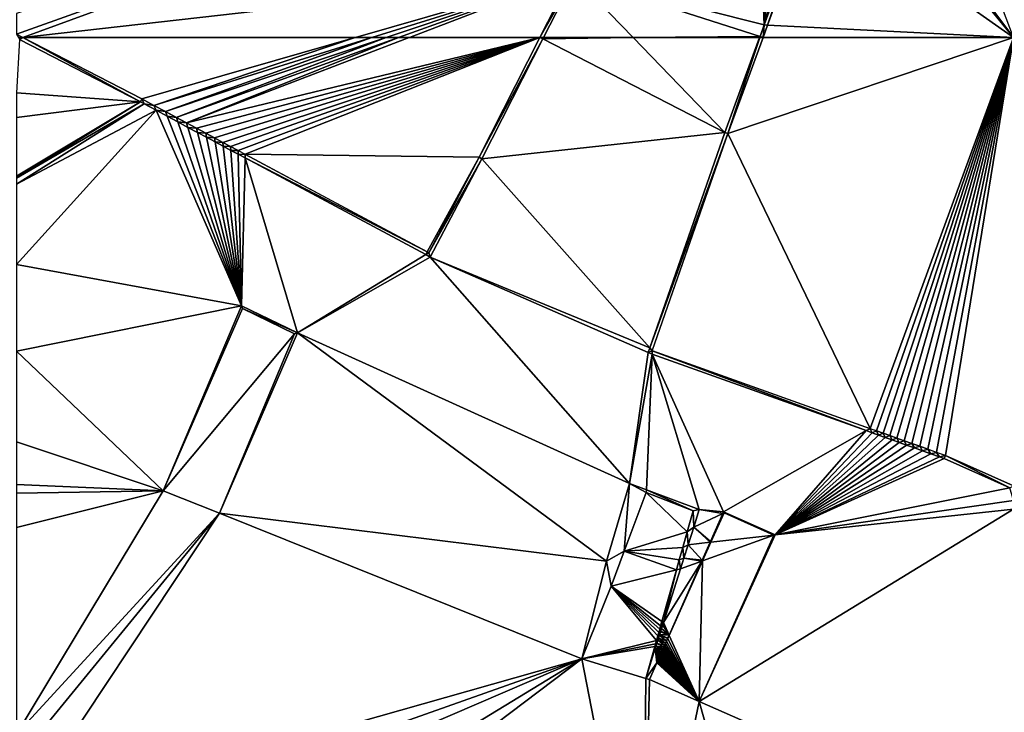
# Model space of a CAD drawing. Extents: x 576994 to 578000, y 6223000 to 6224000.
# Drawn here: x 577750 to 577874, y 6223665 to 6223752 of the extents above; entities that cross this region are included whole.
import ezdxf

# ---------------------------------------------------------------- set-up
doc = ezdxf.new("R2010")
doc.units = 0
doc.header["$MEASUREMENT"] = 0
doc.layers.add('Terraen', color=33, linetype='Continuous')
doc.layers.add('Terraen_vand', color=33, linetype='Continuous')

# ---------------------------------------------------------------- blocks, each defined once
blk = doc.blocks.new('1km_6223_577_UTM32_ACAD_1_FMEBLOCK17')
at = {"layer": 'Terraen_vand', "color": 132, "true_color": 0x00ced1}
for points in [[(-62.1, 28.11, 0), (-47.19, 20.4, 0), (-20.43, 28.11, 0)], [(-20.43, 28.11, 0), (-47.19, 20.4, 0), (-45.67, 19.59, 0)], [(-18.35, 28.11, 0), (-45.67, 19.59, 0), (-44.23, 18.81, 0)], [(-18.35, 28.11, 0), (-20.43, 28.11, 0), (-45.67, 19.59, 0)], [(-16.56, 28.11, 0), (-44.23, 18.81, 0), (-42.87, 18.08, 0)], [(-16.56, 28.11, 0), (-18.35, 28.11, 0), (-44.23, 18.81, 0)], [(-15.01, 28.11, 0), (-42.87, 18.08, 0), (-41.57, 17.39, 0)], [(-15.01, 28.11, 0), (-16.56, 28.11, 0), (-42.87, 18.08, 0)], [(-13.66, 28.11, 0), (-15.01, 28.11, 0), (-41.57, 17.39, 0)], [(2.72, 28.11, 0), (-13.66, 28.11, 0), (-41.57, 17.39, 0)], [(2.72, 28.11, 0), (-41.57, 17.39, 0), (-40.35, 16.73, 0)], [(2.72, 28.11, 0), (-40.35, 16.73, 0), (-39.18, 16.11, 0)], [(2.72, 28.11, 0), (-39.18, 16.11, 0), (-38.08, 15.52, 0)], [(2.72, 28.11, 0), (-38.08, 15.52, 0), (-37.04, 14.96, 0)], [(2.72, 28.11, 0), (-37.04, 14.96, 0), (-36.05, 14.43, 0)], [(2.72, 28.11, 0), (-36.05, 14.43, 0), (-35.11, 13.93, 0)], [(2.72, 28.11, 0), (-35.11, 13.93, 0), (-34.23, 13.46, 0)], [(2.72, 28.11, 0), (-34.23, 13.46, 0), (-4.91, 13.08, 0)], [(62.1, 28.11, 0), (26.28, 16.07, 0), (44.12, -20.95, 0)], [(62.1, 28.11, 0), (30.69, 28.11, 0), (26.28, 16.07, 0)], [(62.1, 28.11, 0), (44.12, -20.95, 0), (44.91, -21.23, 0)], [(62.1, 28.11, 0), (44.91, -21.23, 0), (45.73, -21.53, 0)], [(62.1, 28.11, 0), (45.73, -21.53, 0), (46.58, -21.83, 0)], [(62.1, 28.11, 0), (46.58, -21.83, 0), (47.46, -22.15, 0)], [(62.1, 28.11, 0), (47.46, -22.15, 0), (48.38, -22.48, 0)], [(62.1, 28.11, 0), (48.38, -22.48, 0), (49.33, -22.82, 0)], [(62.1, 28.11, 0), (49.33, -22.82, 0), (50.33, -23.17, 0)], [(62.1, 28.11, 0), (50.33, -23.17, 0), (51.36, -23.54, 0)], [(62.1, 28.11, 0), (51.36, -23.54, 0), (52.43, -23.92, 0)], [(62.1, 28.11, 0), (52.43, -23.92, 0), (53.54, -24.32, 0)], [(62.1, 28.11, 0), (53.54, -24.32, 0), (62.1, -28.11, 0)], [(16.79, -11.17, 0), (44.12, -20.95, 0), (26.28, 16.07, 0)], [(-4.91, 13.08, 0), (-34.23, 13.46, 0), (-11.4, 1.23, 0)], [(-4.91, 13.08, 0), (-11.4, 1.23, 0), (-11.2, 1.12, 0)]]:
    blk.add_polyline3d(points, close=True, dxfattribs=at)
blk = doc.blocks.new('1km_6223_577_UTM32_ACAD_1_FMEBLOCK21')
at = {"layer": 'Terraen', "color": 9, "true_color": 0xbbbbbb}
for points in [[(-62.5, 55.56, 3.21), (-46.97, 54.43, 3.22), (-62.12, 62.27, 3.18)], [(-61.69, 62.5, 0), (-62.26, 62.5, 2.04), (-62.12, 62.27, 3.18)], [(-61.69, 62.5, 0), (-62.12, 62.27, 3.18), (-46.97, 54.43, 3.22)], [(-61.69, 62.5, 0), (-46.97, 54.43, 3.22), (-46.79, 54.79, 0)], [(3.12, 62.5, 0), (-4.51, 47.47, 0), (3.48, 62.32, 3.25)], [(-4.51, 47.47, 0), (-4.15, 47.28, 3.25), (3.48, 62.32, 3.25)], [(-4.15, 47.28, 3.25), (26.31, 50.59, 3.33), (3.48, 62.32, 3.25)], [(3.12, 62.5, 0), (3.48, 62.32, 3.25), (3.58, 62.5, 3.25)], [(14.81, 62.5, 3.28), (3.58, 62.5, 3.25), (3.48, 62.32, 3.25)], [(14.81, 62.5, 3.28), (3.48, 62.32, 3.25), (26.31, 50.59, 3.33)], [(30.66, 62.5, 3.31), (14.81, 62.5, 3.28), (26.31, 50.59, 3.33)], [(30.66, 62.5, 3.31), (26.31, 50.59, 3.33), (26.69, 50.46, 0)], [(30.66, 62.5, 3.31), (26.69, 50.46, 0), (30.67, 62.5, 3.28)], [(31.09, 62.5, 0), (30.67, 62.5, 3.28), (26.69, 50.46, 0)], [(-62.5, 52.46, 3.21), (-46.97, 54.43, 3.22), (-62.5, 55.56, 3.21)], [(-62.5, 44.85, 3.2), (-46.49, 54.17, 3.22), (-46.97, 54.43, 3.22)], [(-62.5, 44.85, 3.2), (-46.97, 54.43, 3.22), (-62.5, 45.11, 3.2)], [(-62.5, 45.11, 3.2), (-46.97, 54.43, 3.22), (-62.5, 52.46, 3.21)], [(-46.79, 54.79, 0), (-46.97, 54.43, 3.22), (-46.49, 54.17, 3.22)], [(-46.79, 54.79, 0), (-46.49, 54.17, 3.22), (-45.27, 53.97, 0)], [(-62.5, 44.11, 3.2), (-45, 53.37, 3.22), (-46.49, 54.17, 3.22)], [(-62.5, 44.11, 3.2), (-46.49, 54.17, 3.22), (-62.5, 44.85, 3.2)], [(-62.5, 34.02, 3.24), (-34.3, 28.85, 3.37), (-45, 53.37, 3.22)], [(-62.5, 34.02, 3.24), (-45, 53.37, 3.22), (-62.5, 44.11, 3.2)], [(-46.49, 54.17, 3.22), (-45, 53.37, 3.22), (-45.27, 53.97, 0)], [(-45.27, 53.97, 0), (-45, 53.37, 3.22), (-43.83, 53.2, 0)], [(-45, 53.37, 3.22), (-43.6, 52.62, 3.23), (-43.83, 53.2, 0)], [(-34.3, 28.85, 3.37), (-43.6, 52.62, 3.23), (-45, 53.37, 3.22)], [(-43.83, 53.2, 0), (-43.6, 52.62, 3.23), (-42.46, 52.47, 0)], [(-43.6, 52.62, 3.23), (-42.27, 51.91, 3.23), (-42.46, 52.47, 0)], [(-34.3, 28.85, 3.37), (-42.27, 51.91, 3.23), (-43.6, 52.62, 3.23)], [(-42.46, 52.47, 0), (-42.27, 51.91, 3.23), (-41.17, 51.78, 0)], [(-42.27, 51.91, 3.23), (-41, 51.23, 3.23), (-41.17, 51.78, 0)], [(-34.3, 28.85, 3.37), (-41, 51.23, 3.23), (-42.27, 51.91, 3.23)], [(-41.17, 51.78, 0), (-41, 51.23, 3.23), (-39.94, 51.12, 0)], [(-41, 51.23, 3.23), (-39.81, 50.59, 3.24), (-39.94, 51.12, 0)], [(-34.3, 28.85, 3.37), (-39.81, 50.59, 3.24), (-41, 51.23, 3.23)], [(-39.94, 51.12, 0), (-39.81, 50.59, 3.24), (-38.78, 50.5, 0)], [(-39.81, 50.59, 3.24), (-38.67, 49.98, 3.24), (-38.78, 50.5, 0)], [(-34.3, 28.85, 3.37), (-38.67, 49.98, 3.24), (-39.81, 50.59, 3.24)], [(-38.78, 50.5, 0), (-38.67, 49.98, 3.24), (-37.68, 49.91, 0)], [(-38.67, 49.98, 3.24), (-37.6, 49.41, 3.24), (-37.68, 49.91, 0)], [(-34.3, 28.85, 3.37), (-37.6, 49.41, 3.24), (-38.67, 49.98, 3.24)], [(-37.68, 49.91, 0), (-37.6, 49.41, 3.24), (-36.64, 49.35, 0)], [(-37.6, 49.41, 3.24), (-36.58, 48.86, 3.25), (-36.64, 49.35, 0)], [(-34.3, 28.85, 3.37), (-36.58, 48.86, 3.25), (-37.6, 49.41, 3.24)], [(-4.15, 47.28, 3.25), (16.88, 23.56, 3.35), (26.31, 50.59, 3.33)], [(26.69, 50.46, 0), (26.31, 50.59, 3.33), (16.88, 23.56, 3.35)], [(17.19, 23.21, 0), (26.69, 50.46, 0), (16.88, 23.56, 3.35)], [(-36.64, 49.35, 0), (-36.58, 48.86, 3.25), (-35.65, 48.82, 0)], [(-36.58, 48.86, 3.25), (-35.62, 48.34, 3.25), (-35.65, 48.82, 0)], [(-34.3, 28.85, 3.37), (-35.62, 48.34, 3.25), (-36.58, 48.86, 3.25)], [(-35.65, 48.82, 0), (-35.62, 48.34, 3.25), (-34.71, 48.32, 0)], [(-35.62, 48.34, 3.25), (-34.7, 47.85, 3.25), (-34.71, 48.32, 0)], [(-34.3, 28.85, 3.37), (-34.7, 47.85, 3.25), (-35.62, 48.34, 3.25)], [(-34.71, 48.32, 0), (-34.7, 47.85, 3.25), (-33.82, 47.84, 0)], [(-34.7, 47.85, 3.25), (-33.83, 47.39, 3.25), (-33.82, 47.84, 0)], [(-34.3, 28.85, 3.37), (-33.83, 47.39, 3.25), (-34.7, 47.85, 3.25)], [(-34.3, 28.85, 3.37), (-27.28, 25.47, 3.37), (-33.83, 47.39, 3.25)], [(-33.82, 47.84, 0), (-33.83, 47.39, 3.25), (-11, 35.62, 0)], [(-33.83, 47.39, 3.25), (-11.2, 35.26, 3.31), (-11, 35.62, 0)], [(-27.28, 25.47, 3.37), (-11.2, 35.26, 3.31), (-33.83, 47.39, 3.25)], [(-4.51, 47.47, 0), (-10.79, 35.5, 0), (-4.15, 47.28, 3.25)], [(-10.79, 35.5, 0), (-10.63, 34.96, 3.32), (-4.15, 47.28, 3.25)], [(-10.63, 34.96, 3.32), (16.88, 23.56, 3.35), (-4.15, 47.28, 3.25)], [(-27.28, 25.47, 3.37), (-10.63, 34.96, 3.32), (-11.2, 35.26, 3.31)], [(-27.28, 25.47, 3.37), (14.33, 6.55, 3.15), (-10.63, 34.96, 3.32)], [(-10.79, 35.5, 0), (-11, 35.62, 0), (-11.2, 35.26, 3.31)], [(-10.79, 35.5, 0), (-11.2, 35.26, 3.31), (-10.63, 34.96, 3.32)], [(-10.63, 34.96, 3.32), (16.68, 22.97, 3.35), (16.88, 23.56, 3.35)], [(14.33, 6.55, 3.15), (16.68, 22.97, 3.35), (-10.63, 34.96, 3.32)], [(-62.5, 23.15, 3.25), (-34.3, 28.85, 3.37), (-62.5, 34.02, 3.24)], [(-62.5, 23.15, 3.25), (-44.11, 5.64, 3.34), (-34.3, 28.85, 3.37)], [(-44.11, 5.64, 3.34), (-34.16, 28.49, 4.47), (-34.3, 28.85, 3.37)], [(-44.11, 5.64, 3.34), (-27.63, 25.34, 4.47), (-34.16, 28.49, 4.47)], [(-34.3, 28.85, 3.37), (-34.16, 28.49, 4.47), (-27.28, 25.47, 3.37)], [(-27.28, 25.47, 3.37), (-34.16, 28.49, 4.47), (-27.63, 25.34, 4.47)], [(-44.11, 5.64, 3.34), (-37.05, 2.83, 3.37), (-27.63, 25.34, 4.47)], [(-27.28, 25.47, 3.37), (-37.05, 2.83, 3.37), (11.45, -3.2, 3.14)], [(-27.28, 25.47, 3.37), (-27.63, 25.34, 4.47), (-37.05, 2.83, 3.37)], [(-27.28, 25.47, 3.37), (11.45, -3.2, 3.14), (14.33, 6.55, 3.15)], [(17.19, 23.21, 0), (16.88, 23.56, 3.35), (16.68, 22.97, 3.35)], [(-62.5, 11.77, 3.28), (-44.11, 5.64, 3.34), (-62.5, 23.15, 3.25)], [(14.33, 6.55, 3.15), (17.18, 22.79, 3.35), (16.68, 22.97, 3.35)], [(16.46, 5.76, 3.15), (17.18, 22.79, 3.35), (14.33, 6.55, 3.15)], [(16.46, 5.76, 3.15), (23.1, 3.3, 3.15), (17.18, 22.79, 3.35)], [(17.19, 23.21, 0), (16.68, 22.97, 3.35), (17.18, 22.79, 3.35)], [(17.19, 23.21, 0), (17.18, 22.79, 3.35), (44.01, 13.19, 3.34)], [(17.18, 22.79, 3.35), (26.14, 3.02, 3.37), (44.01, 13.19, 3.34)], [(23.1, 3.3, 3.15), (26.14, 3.02, 3.37), (17.18, 22.79, 3.35)], [(17.19, 23.21, 0), (44.01, 13.19, 3.34), (44.53, 13.43, 0)], [(44.01, 13.19, 3.34), (26.14, 3.02, 3.37), (32.59, 0.13, 3.37)], [(44.78, 12.91, 3.34), (44.01, 13.19, 3.34), (32.59, 0.13, 3.37)], [(45.58, 12.63, 3.34), (44.78, 12.91, 3.34), (32.59, 0.13, 3.37)], [(46.41, 12.33, 3.34), (45.58, 12.63, 3.34), (32.59, 0.13, 3.37)], [(44.78, 12.91, 3.34), (44.53, 13.43, 0), (44.01, 13.19, 3.34)], [(45.31, 13.15, 0), (44.53, 13.43, 0), (44.78, 12.91, 3.34)], [(45.58, 12.63, 3.34), (45.31, 13.15, 0), (44.78, 12.91, 3.34)], [(46.13, 12.86, 0), (45.31, 13.15, 0), (45.58, 12.63, 3.34)], [(46.41, 12.33, 3.34), (46.13, 12.86, 0), (45.58, 12.63, 3.34)], [(46.98, 12.56, 0), (46.13, 12.86, 0), (46.41, 12.33, 3.34)], [(47.27, 12.02, 3.34), (46.98, 12.56, 0), (46.41, 12.33, 3.34)], [(47.87, 12.24, 0), (46.98, 12.56, 0), (47.27, 12.02, 3.34)], [(-62.5, 6.41, 3.26), (-44.11, 5.64, 3.34), (-62.5, 11.77, 3.28)], [(47.27, 12.02, 3.34), (46.41, 12.33, 3.34), (32.59, 0.13, 3.37)], [(48.16, 11.7, 3.34), (47.27, 12.02, 3.34), (32.59, 0.13, 3.37)], [(49.09, 11.37, 3.34), (48.16, 11.7, 3.34), (32.59, 0.13, 3.37)], [(50.06, 11.02, 3.34), (49.09, 11.37, 3.34), (32.59, 0.13, 3.37)], [(48.16, 11.7, 3.34), (47.87, 12.24, 0), (47.27, 12.02, 3.34)], [(48.78, 11.91, 0), (47.87, 12.24, 0), (48.16, 11.7, 3.34)], [(49.09, 11.37, 3.34), (48.78, 11.91, 0), (48.16, 11.7, 3.34)], [(49.74, 11.57, 0), (48.78, 11.91, 0), (49.09, 11.37, 3.34)], [(50.06, 11.02, 3.34), (49.74, 11.57, 0), (49.09, 11.37, 3.34)], [(50.73, 11.22, 0), (49.74, 11.57, 0), (50.06, 11.02, 3.34)], [(51.07, 10.66, 3.34), (50.73, 11.22, 0), (50.06, 11.02, 3.34)], [(51.76, 10.85, 0), (50.73, 11.22, 0), (51.07, 10.66, 3.34)], [(51.07, 10.66, 3.34), (50.06, 11.02, 3.34), (32.59, 0.13, 3.37)], [(52.11, 10.29, 3.34), (51.07, 10.66, 3.34), (32.59, 0.13, 3.37)], [(53.2, 9.9, 3.34), (52.11, 10.29, 3.34), (32.59, 0.13, 3.37)], [(53.79, 9.69, 3.34), (53.2, 9.9, 3.34), (32.59, 0.13, 3.37)], [(52.11, 10.29, 3.34), (51.76, 10.85, 0), (51.07, 10.66, 3.34)], [(52.83, 10.46, 0), (51.76, 10.85, 0), (52.11, 10.29, 3.34)], [(53.2, 9.9, 3.34), (52.83, 10.46, 0), (52.11, 10.29, 3.34)], [(53.94, 10.07, 0), (52.83, 10.46, 0), (53.2, 9.9, 3.34)], [(53.94, 10.07, 0), (53.2, 9.9, 3.34), (53.79, 9.69, 3.34)], [(53.94, 10.07, 0), (53.79, 9.69, 3.34), (62.04, 6.03, 3.33)], [(62.5, 6.27, 0), (53.94, 10.07, 0), (62.04, 6.03, 3.33)], [(53.79, 9.69, 3.34), (32.59, 0.13, 3.37), (62.04, 6.03, 3.33)], [(-62.5, 5.36, 3.26), (-44.11, 5.64, 3.34), (-62.5, 6.41, 3.26)], [(13.69, -1.95, 4.54), (14.33, 6.55, 3.15), (11.45, -3.2, 3.14)], [(16.45, 5.43, 5.04), (14.33, 6.55, 3.15), (13.69, -1.95, 4.54)], [(16.45, 5.43, 5.04), (16.46, 5.76, 3.15), (14.33, 6.55, 3.15)], [(-37.05, 2.83, 3.37), (-44.11, 5.64, 3.34), (-62.5, -24.9, 3.14)], [(-62.5, -24.9, 3.14), (-44.11, 5.64, 3.34), (-62.5, 1.05, 3.23)], [(-62.5, 1.05, 3.23), (-44.11, 5.64, 3.34), (-62.5, 5.36, 3.26)], [(16.45, 5.43, 5.04), (13.69, -1.95, 4.54), (21.58, 0.5, 4.82)], [(16.45, 5.43, 5.04), (22.33, 3.14, 5.01), (16.46, 5.76, 3.15)], [(16.45, 5.43, 5.04), (21.58, 0.5, 4.82), (22.33, 3.14, 5.01)], [(16.46, 5.76, 3.15), (22.33, 3.14, 5.01), (23.1, 3.3, 3.15)], [(62.04, 6.03, 3.33), (32.59, 0.13, 3.37), (62.5, 4.44, 3.33)], [(62.5, 3.33, 3.34), (62.5, 4.44, 3.33), (32.59, 0.13, 3.37)], [(-62.5, -35.55, 3.1), (8.36, -15.42, 3.49), (-37.05, 2.83, 3.37)], [(-62.5, -35.55, 3.1), (-37.05, 2.83, 3.37), (-62.5, -28.28, 3.13)], [(-62.5, -28.28, 3.13), (-37.05, 2.83, 3.37), (-62.5, -24.9, 3.14)], [(-37.05, 2.83, 3.37), (8.36, -15.42, 3.49), (11.45, -3.2, 3.14)], [(22.33, 3.14, 5.01), (21.58, 0.5, 4.82), (22.4, 1.08, 3.19)], [(22.33, 3.14, 5.01), (22.4, 1.08, 3.19), (23.1, 3.3, 3.15)], [(23.1, 3.3, 3.15), (22.4, 1.08, 3.19), (26.03, 2.78, 3.37)], [(22.4, 1.08, 3.19), (24.48, -0.72, 3.38), (26.03, 2.78, 3.37)], [(62.5, 3.33, 3.34), (32.59, 0.13, 3.37), (23.07, -20.81, 3.49)], [(62.5, -38.13, 3.38), (62.5, 3.33, 3.34), (23.07, -20.81, 3.49)], [(23.1, 3.3, 3.15), (26.03, 2.78, 3.37), (26.14, 3.02, 3.37)], [(26.03, 2.78, 3.37), (24.48, -0.72, 3.38), (24.56, -0.79, 4.27)], [(26.2, 2.86, 4.44), (26.03, 2.78, 3.37), (24.56, -0.79, 4.27)], [(32.42, 0.07, 4.43), (26.2, 2.86, 4.44), (24.56, -0.79, 4.27)], [(26.14, 3.02, 3.37), (26.03, 2.78, 3.37), (26.2, 2.86, 4.44)], [(32.59, 0.13, 3.37), (26.14, 3.02, 3.37), (26.2, 2.86, 4.44)], [(32.59, 0.13, 3.37), (26.2, 2.86, 4.44), (32.42, 0.07, 4.43)], [(13.69, -1.95, 4.54), (21.02, -1.48, 4.67), (21.58, 0.5, 4.82)], [(21.58, 0.5, 4.82), (21.02, -1.48, 4.67), (21.7, -1.12, 3.22)], [(22.4, 1.08, 3.19), (21.58, 0.5, 4.82), (21.7, -1.12, 3.22)], [(22.4, 1.08, 3.19), (21.7, -1.12, 3.22), (24.45, -0.8, 3.39)], [(22.4, 1.08, 3.19), (24.45, -0.8, 3.39), (24.48, -0.72, 3.38)], [(23.07, -20.81, 3.49), (32.59, 0.13, 3.37), (32.42, 0.07, 4.43)], [(23.07, -20.81, 3.49), (32.42, 0.07, 4.43), (23.51, -3.14, 4.16)], [(32.42, 0.07, 4.43), (24.56, -0.79, 4.27), (23.51, -3.14, 4.16)], [(21.7, -1.12, 3.22), (21.02, -1.48, 4.67), (21.16, -2.81, 3.25)], [(21.7, -1.12, 3.22), (21.16, -2.81, 3.25), (23.45, -3.07, 3.39)], [(21.7, -1.12, 3.22), (23.45, -3.07, 3.39), (24.45, -0.8, 3.39)], [(24.45, -0.8, 3.39), (23.45, -3.07, 3.39), (23.51, -3.14, 4.16)], [(24.45, -0.8, 3.39), (23.51, -3.14, 4.16), (24.56, -0.79, 4.27)], [(24.45, -0.8, 3.39), (24.56, -0.79, 4.27), (24.48, -0.72, 3.38)], [(12.05, -6.34, 4.23), (13.69, -1.95, 4.54), (11.45, -3.2, 3.14)], [(12.05, -6.34, 4.23), (20.24, -4.27, 4.47), (13.69, -1.95, 4.54)], [(13.69, -1.95, 4.54), (20.59, -3.03, 4.56), (21.02, -1.48, 4.67)], [(13.69, -1.95, 4.54), (20.24, -4.27, 4.47), (20.59, -3.03, 4.56)], [(21.02, -1.48, 4.67), (20.59, -3.03, 4.56), (21.16, -2.81, 3.25)], [(12.05, -6.34, 4.23), (11.45, -3.2, 3.14), (8.36, -15.42, 3.49)], [(18.6, -10.9, 3.38), (19.3, -12.46, 3.43), (23.4, -3.18, 3.39)], [(20.74, -4.14, 3.27), (18.6, -10.9, 3.38), (23.4, -3.18, 3.39)], [(23.4, -3.18, 3.39), (19.3, -12.46, 3.43), (19.32, -12.5, 3.71)], [(23.4, -3.18, 3.39), (19.32, -12.5, 3.71), (23.51, -3.14, 4.16)], [(23.07, -20.81, 3.49), (23.51, -3.14, 4.16), (19.32, -12.5, 3.71)], [(20.59, -3.03, 4.56), (20.24, -4.27, 4.47), (20.74, -4.14, 3.27)], [(21.16, -2.81, 3.25), (20.59, -3.03, 4.56), (20.74, -4.14, 3.27)], [(21.16, -2.81, 3.25), (20.74, -4.14, 3.27), (23.4, -3.18, 3.39)], [(21.16, -2.81, 3.25), (23.4, -3.18, 3.39), (23.45, -3.07, 3.39)], [(23.4, -3.18, 3.39), (23.51, -3.14, 4.16), (23.45, -3.07, 3.39)], [(12.05, -6.34, 4.23), (18.4, -10.76, 4), (20.24, -4.27, 4.47)], [(20.24, -4.27, 4.47), (18.4, -10.76, 4), (18.6, -10.9, 3.38)], [(20.74, -4.14, 3.27), (20.24, -4.27, 4.47), (18.6, -10.9, 3.38)], [(12.05, -6.34, 4.23), (8.36, -15.42, 3.49), (17.73, -13.15, 3.83)], [(12.05, -6.34, 4.23), (18.25, -11.31, 3.96), (18.4, -10.76, 4)], [(12.05, -6.34, 4.23), (18.13, -11.71, 3.93), (18.25, -11.31, 3.96)], [(12.05, -6.34, 4.23), (18.02, -12.13, 3.9), (18.13, -11.71, 3.93)], [(12.05, -6.34, 4.23), (17.89, -12.57, 3.87), (18.02, -12.13, 3.9)], [(12.05, -6.34, 4.23), (17.73, -13.15, 3.83), (17.89, -12.57, 3.87)], [(18.4, -10.76, 4), (18.25, -11.31, 3.96), (18.55, -11.05, 3.38)], [(18.55, -11.05, 3.38), (18.25, -11.31, 3.96), (18.51, -11.2, 3.38)], [(18.6, -10.9, 3.38), (18.4, -10.76, 4), (18.55, -11.05, 3.38)], [(19.3, -12.46, 3.43), (18.55, -11.05, 3.38), (18.51, -11.2, 3.38)], [(18.6, -10.9, 3.38), (18.55, -11.05, 3.38), (19.3, -12.46, 3.43)], [(18.02, -12.13, 3.9), (17.89, -12.57, 3.87), (18.13, -12.39, 3.4)], [(18.13, -11.71, 3.93), (18.02, -12.13, 3.9), (18.27, -11.95, 3.39)], [(18.27, -11.95, 3.39), (18.02, -12.13, 3.9), (18.24, -12.06, 3.4)], [(18.24, -12.06, 3.4), (18.02, -12.13, 3.9), (18.13, -12.39, 3.4)], [(18.25, -11.31, 3.96), (18.13, -11.71, 3.93), (18.37, -11.62, 3.39)], [(18.37, -11.62, 3.39), (18.13, -11.71, 3.93), (18.27, -11.95, 3.39)], [(19.3, -12.46, 3.43), (18.24, -12.06, 3.4), (18.13, -12.39, 3.4)], [(19.3, -12.46, 3.43), (18.27, -11.95, 3.39), (18.24, -12.06, 3.4)], [(18.51, -11.2, 3.38), (18.25, -11.31, 3.96), (18.37, -11.62, 3.39)], [(19.3, -12.46, 3.43), (18.37, -11.62, 3.39), (18.27, -11.95, 3.39)], [(19.3, -12.46, 3.43), (18.51, -11.2, 3.38), (18.37, -11.62, 3.39)], [(8.36, -15.42, 3.49), (17.61, -13.57, 3.8), (17.73, -13.15, 3.83)], [(8.36, -15.42, 3.49), (17.52, -13.89, 3.78), (17.61, -13.57, 3.8)], [(17.61, -13.57, 3.8), (17.52, -13.89, 3.78), (17.66, -13.86, 3.42)], [(17.73, -13.15, 3.83), (17.61, -13.57, 3.8), (17.77, -13.53, 3.42)], [(17.77, -13.53, 3.42), (17.61, -13.57, 3.8), (17.66, -13.86, 3.42)], [(18.63, -13.97, 3.44), (17.77, -13.53, 3.42), (17.66, -13.86, 3.42)], [(17.89, -12.57, 3.87), (17.73, -13.15, 3.83), (17.98, -12.86, 3.41)], [(17.98, -12.86, 3.41), (17.73, -13.15, 3.83), (17.9, -13.1, 3.41)], [(17.9, -13.1, 3.41), (17.73, -13.15, 3.83), (17.77, -13.53, 3.42)], [(18.74, -13.74, 3.44), (17.9, -13.1, 3.41), (17.77, -13.53, 3.42)], [(18.74, -13.74, 3.44), (17.77, -13.53, 3.42), (18.63, -13.97, 3.44)], [(18.13, -12.39, 3.4), (17.89, -12.57, 3.87), (18.09, -12.51, 3.4)], [(18.09, -12.51, 3.4), (17.89, -12.57, 3.87), (17.98, -12.86, 3.41)], [(18.85, -13.48, 3.44), (17.98, -12.86, 3.41), (17.9, -13.1, 3.41)], [(18.85, -13.48, 3.44), (17.9, -13.1, 3.41), (18.74, -13.74, 3.44)], [(18.98, -13.18, 3.43), (18.09, -12.51, 3.4), (17.98, -12.86, 3.41)], [(18.98, -13.18, 3.43), (17.98, -12.86, 3.41), (18.85, -13.48, 3.44)], [(19.13, -12.84, 3.43), (18.13, -12.39, 3.4), (18.09, -12.51, 3.4)], [(19.13, -12.84, 3.43), (18.09, -12.51, 3.4), (18.98, -13.18, 3.43)], [(19.3, -12.46, 3.43), (18.13, -12.39, 3.4), (19.13, -12.84, 3.43)], [(18.85, -13.48, 3.44), (18.74, -13.74, 3.44), (18.87, -13.5, 3.67)], [(18.87, -13.5, 3.67), (18.74, -13.74, 3.44), (18.75, -13.76, 3.65)], [(23.07, -20.81, 3.49), (18.87, -13.5, 3.67), (18.75, -13.76, 3.65)], [(18.98, -13.18, 3.43), (18.85, -13.48, 3.44), (19, -13.21, 3.68)], [(19, -13.21, 3.68), (18.85, -13.48, 3.44), (18.87, -13.5, 3.67)], [(23.07, -20.81, 3.49), (19, -13.21, 3.68), (18.87, -13.5, 3.67)], [(19.13, -12.84, 3.43), (18.98, -13.18, 3.43), (19.15, -12.88, 3.7)], [(19.15, -12.88, 3.7), (18.98, -13.18, 3.43), (19, -13.21, 3.68)], [(23.07, -20.81, 3.49), (19.15, -12.88, 3.7), (19, -13.21, 3.68)], [(19.3, -12.46, 3.43), (19.13, -12.84, 3.43), (19.32, -12.5, 3.71)], [(19.32, -12.5, 3.71), (19.13, -12.84, 3.43), (19.15, -12.88, 3.7)], [(23.07, -20.81, 3.49), (19.32, -12.5, 3.71), (19.15, -12.88, 3.7)], [(16.39, -17.89, 3.49), (17.52, -13.89, 3.78), (8.36, -15.42, 3.49)], [(16.39, -17.89, 3.49), (17.58, -14.12, 3.43), (17.52, -13.89, 3.78)], [(16.39, -17.89, 3.49), (17.77, -15.93, 3.45), (17.58, -14.12, 3.43)], [(17.66, -13.86, 3.42), (17.52, -13.89, 3.78), (17.58, -14.12, 3.43)], [(18.46, -14.37, 3.44), (17.66, -13.86, 3.42), (17.58, -14.12, 3.43)], [(17.58, -14.12, 3.43), (17.89, -15.66, 3.44), (17.92, -15.58, 3.44)], [(17.58, -14.12, 3.43), (17.86, -15.73, 3.44), (17.89, -15.66, 3.44)], [(17.58, -14.12, 3.43), (17.83, -15.8, 3.45), (17.86, -15.73, 3.44)], [(17.58, -14.12, 3.43), (17.8, -15.86, 3.45), (17.83, -15.8, 3.45)], [(17.58, -14.12, 3.43), (17.77, -15.93, 3.45), (17.8, -15.86, 3.45)], [(17.96, -15.49, 3.44), (17.58, -14.12, 3.43), (17.92, -15.58, 3.44)], [(18, -15.4, 3.44), (17.58, -14.12, 3.43), (17.96, -15.49, 3.44)], [(18.04, -15.31, 3.44), (17.58, -14.12, 3.43), (18, -15.4, 3.44)], [(18.09, -15.2, 3.44), (17.58, -14.12, 3.43), (18.04, -15.31, 3.44)], [(18.14, -15.09, 3.44), (17.58, -14.12, 3.43), (18.09, -15.2, 3.44)], [(18.19, -14.97, 3.44), (17.58, -14.12, 3.43), (18.14, -15.09, 3.44)], [(18.25, -14.84, 3.44), (17.58, -14.12, 3.43), (18.19, -14.97, 3.44)], [(18.31, -14.7, 3.44), (17.58, -14.12, 3.43), (18.25, -14.84, 3.44)], [(18.38, -14.54, 3.44), (17.58, -14.12, 3.43), (18.31, -14.7, 3.44)], [(18.46, -14.37, 3.44), (17.58, -14.12, 3.43), (18.38, -14.54, 3.44)], [(18.54, -14.18, 3.44), (17.66, -13.86, 3.42), (18.46, -14.37, 3.44)], [(18.63, -13.97, 3.44), (17.66, -13.86, 3.42), (18.54, -14.18, 3.44)], [(18.31, -14.7, 3.44), (18.25, -14.84, 3.44), (18.33, -14.71, 3.61)], [(18.33, -14.71, 3.61), (18.25, -14.84, 3.44), (18.26, -14.86, 3.6)], [(23.07, -20.81, 3.49), (18.33, -14.71, 3.61), (18.26, -14.86, 3.6)], [(18.38, -14.54, 3.44), (18.31, -14.7, 3.44), (18.4, -14.56, 3.62)], [(18.4, -14.56, 3.62), (18.31, -14.7, 3.44), (18.33, -14.71, 3.61)], [(23.07, -20.81, 3.49), (18.4, -14.56, 3.62), (18.33, -14.71, 3.61)], [(18.46, -14.37, 3.44), (18.38, -14.54, 3.44), (18.47, -14.39, 3.63)], [(18.47, -14.39, 3.63), (18.38, -14.54, 3.44), (18.4, -14.56, 3.62)], [(23.07, -20.81, 3.49), (18.47, -14.39, 3.63), (18.4, -14.56, 3.62)], [(18.54, -14.18, 3.44), (18.46, -14.37, 3.44), (18.56, -14.2, 3.63)], [(18.56, -14.2, 3.63), (18.46, -14.37, 3.44), (18.47, -14.39, 3.63)], [(23.07, -20.81, 3.49), (18.56, -14.2, 3.63), (18.47, -14.39, 3.63)], [(18.63, -13.97, 3.44), (18.54, -14.18, 3.44), (18.65, -13.99, 3.64)], [(18.65, -13.99, 3.64), (18.54, -14.18, 3.44), (18.56, -14.2, 3.63)], [(23.07, -20.81, 3.49), (18.65, -13.99, 3.64), (18.56, -14.2, 3.63)], [(18.74, -13.74, 3.44), (18.63, -13.97, 3.44), (18.75, -13.76, 3.65)], [(18.75, -13.76, 3.65), (18.63, -13.97, 3.44), (18.65, -13.99, 3.64)], [(23.07, -20.81, 3.49), (18.75, -13.76, 3.65), (18.65, -13.99, 3.64)], [(8.36, -15.42, 3.49), (-62.5, -35.55, 3.1), (-52.42, -36.99, 3.14)], [(-46.86, -39.23, 3.17), (8.36, -15.42, 3.49), (-52.42, -36.99, 3.14)], [(-46.86, -39.23, 3.17), (-36.48, -42.79, 3.21), (8.36, -15.42, 3.49)], [(-36.48, -42.79, 3.21), (-30.98, -45.19, 3.24), (8.36, -15.42, 3.49)], [(-30.98, -45.19, 3.24), (16.03, -54.77, 3.45), (8.36, -15.42, 3.49)], [(16.03, -54.77, 3.45), (16.39, -17.89, 3.49), (8.36, -15.42, 3.49)], [(16.39, -17.89, 3.49), (16.85, -18.02, 3.45), (17.77, -15.93, 3.45)], [(16.85, -18.02, 3.45), (17.78, -15.93, 3.55), (17.77, -15.93, 3.45)], [(23.07, -20.81, 3.49), (17.78, -15.93, 3.55), (16.85, -18.02, 3.45)], [(17.8, -15.86, 3.45), (17.77, -15.93, 3.45), (17.81, -15.87, 3.56)], [(17.81, -15.87, 3.56), (17.77, -15.93, 3.45), (17.78, -15.93, 3.55)], [(23.07, -20.81, 3.49), (17.81, -15.87, 3.56), (17.78, -15.93, 3.55)], [(17.83, -15.8, 3.45), (17.8, -15.86, 3.45), (17.84, -15.81, 3.56)], [(17.84, -15.81, 3.56), (17.8, -15.86, 3.45), (17.81, -15.87, 3.56)], [(23.07, -20.81, 3.49), (17.84, -15.81, 3.56), (17.81, -15.87, 3.56)], [(17.86, -15.73, 3.44), (17.83, -15.8, 3.45), (17.87, -15.74, 3.56)], [(17.87, -15.74, 3.56), (17.83, -15.8, 3.45), (17.84, -15.81, 3.56)], [(23.07, -20.81, 3.49), (17.87, -15.74, 3.56), (17.84, -15.81, 3.56)], [(17.89, -15.66, 3.44), (17.86, -15.73, 3.44), (17.9, -15.67, 3.56)], [(17.9, -15.67, 3.56), (17.86, -15.73, 3.44), (17.87, -15.74, 3.56)], [(23.07, -20.81, 3.49), (17.9, -15.67, 3.56), (17.87, -15.74, 3.56)], [(17.92, -15.58, 3.44), (17.89, -15.66, 3.44), (17.94, -15.59, 3.57)], [(17.94, -15.59, 3.57), (17.89, -15.66, 3.44), (17.9, -15.67, 3.56)], [(23.07, -20.81, 3.49), (17.94, -15.59, 3.57), (17.9, -15.67, 3.56)], [(17.96, -15.49, 3.44), (17.92, -15.58, 3.44), (17.97, -15.5, 3.57)], [(17.97, -15.5, 3.57), (17.92, -15.58, 3.44), (17.94, -15.59, 3.57)], [(23.07, -20.81, 3.49), (17.97, -15.5, 3.57), (17.94, -15.59, 3.57)], [(18, -15.4, 3.44), (17.96, -15.49, 3.44), (18.01, -15.42, 3.58)], [(18.01, -15.42, 3.58), (17.96, -15.49, 3.44), (17.97, -15.5, 3.57)], [(23.07, -20.81, 3.49), (18.01, -15.42, 3.58), (17.97, -15.5, 3.57)], [(18.04, -15.31, 3.44), (18, -15.4, 3.44), (18.06, -15.32, 3.58)], [(18.06, -15.32, 3.58), (18, -15.4, 3.44), (18.01, -15.42, 3.58)], [(23.07, -20.81, 3.49), (18.06, -15.32, 3.58), (18.01, -15.42, 3.58)], [(18.09, -15.2, 3.44), (18.04, -15.31, 3.44), (18.1, -15.22, 3.59)], [(18.1, -15.22, 3.59), (18.04, -15.31, 3.44), (18.06, -15.32, 3.58)], [(23.07, -20.81, 3.49), (18.1, -15.22, 3.59), (18.06, -15.32, 3.58)], [(18.14, -15.09, 3.44), (18.09, -15.2, 3.44), (18.15, -15.11, 3.59)], [(18.15, -15.11, 3.59), (18.09, -15.2, 3.44), (18.1, -15.22, 3.59)], [(23.07, -20.81, 3.49), (18.15, -15.11, 3.59), (18.1, -15.22, 3.59)], [(18.19, -14.97, 3.44), (18.14, -15.09, 3.44), (18.2, -14.99, 3.6)], [(18.2, -14.99, 3.6), (18.14, -15.09, 3.44), (18.15, -15.11, 3.59)], [(23.07, -20.81, 3.49), (18.2, -14.99, 3.6), (18.15, -15.11, 3.59)], [(18.25, -14.84, 3.44), (18.19, -14.97, 3.44), (18.26, -14.86, 3.6)], [(18.26, -14.86, 3.6), (18.19, -14.97, 3.44), (18.2, -14.99, 3.6)], [(23.07, -20.81, 3.49), (18.26, -14.86, 3.6), (18.2, -14.99, 3.6)], [(16.03, -54.77, 3.45), (16.85, -18.02, 3.45), (16.39, -17.89, 3.49)], [(16.03, -54.77, 3.45), (23.07, -20.81, 3.49), (16.85, -18.02, 3.45)], [(16.03, -54.77, 3.45), (31.64, -51.09, 3.16), (23.07, -20.81, 3.49)], [(62.5, -38.13, 3.38), (23.07, -20.81, 3.49), (31.64, -51.09, 3.16)]]:
    blk.add_polyline3d(points, close=True, dxfattribs=at)
blk = doc.blocks.new('1km_6223_577_UTM32_ACAD_1_FMEBLOCK44')
at = {"layer": 'Terraen_vand', "color": 132, "true_color": 0x00ced1}
for points in [[(62.5, -62.5, 0), (46.44, -20.14, 0), (41.37, -34.24, 0)], [(-62.5, -62.08, 0), (18.92, -32.98, 0), (-62.5, -59.49, 0)], [(-61.69, -62.5, 0), (18.92, -32.98, 0), (-62.5, -62.08, 0)], [(-61.69, -62.5, 0), (7.09, -54.68, 0), (18.92, -32.98, 0)], [(62.5, -62.5, 0), (41.37, -34.24, 0), (40.76, -35.95, 0)], [(62.5, -62.5, 0), (40.76, -35.95, 0), (37.54, -44.9, 0)], [(62.5, -62.5, 0), (37.54, -44.9, 0), (31.66, -60.96, 0)], [(-61.69, -62.5, 0), (-20.02, -62.5, 0), (7.09, -54.68, 0)], [(-17.95, -62.5, 0), (7.09, -54.68, 0), (-20.02, -62.5, 0)], [(-16.16, -62.5, 0), (7.09, -54.68, 0), (-17.95, -62.5, 0)], [(-14.61, -62.5, 0), (7.09, -54.68, 0), (-16.16, -62.5, 0)], [(-13.25, -62.5, 0), (7.09, -54.68, 0), (-14.61, -62.5, 0)], [(3.12, -62.5, 0), (7.09, -54.68, 0), (-13.25, -62.5, 0)], [(62.5, -62.5, 0), (31.66, -60.96, 0), (31.09, -62.5, 0)]]:
    blk.add_polyline3d(points, close=True, dxfattribs=at)
blk = doc.blocks.new('1km_6223_577_UTM32_ACAD_1_FMEBLOCK58')
at = {"layer": 'Terraen', "color": 9, "true_color": 0xbbbbbb}
for points in [[(31.44, -18.64, 2.87), (8.62, -36.47, 3.25), (32.4, -42.53, 3.31)], [(34.38, -20.72, 2.91), (31.44, -18.64, 2.87), (32.4, -42.53, 3.31)], [(37.09, -23.84, 2.94), (34.38, -20.72, 2.91), (32.4, -42.53, 3.31)], [(37.09, -23.84, 2.94), (32.4, -42.53, 3.31), (38.32, -26.35, 3.28)], [(38.32, -26.35, 3.28), (32.4, -42.53, 3.31), (32.83, -42.55, 0)], [(38.7, -26.49, 0), (38.32, -26.35, 3.28), (32.83, -42.55, 0)], [(4.29, -44.1, 0), (8.62, -36.47, 3.25), (8.26, -36.28, 0)], [(4.29, -44.1, 0), (4.75, -44.1, 3.25), (8.62, -36.47, 3.25)], [(15.98, -44.1, 3.28), (8.62, -36.47, 3.25), (4.75, -44.1, 3.25)], [(31.88, -43.97, 3.31), (8.62, -36.47, 3.25), (15.98, -44.1, 3.28)], [(8.62, -36.47, 3.25), (31.88, -43.97, 3.31), (32.4, -42.53, 3.31)], [(32.26, -44.1, 0), (32.4, -42.53, 3.31), (31.88, -43.97, 3.31)], [(32.26, -44.1, 0), (32.83, -42.55, 0), (32.4, -42.53, 3.31)], [(-60.52, -44.1, 0), (-61.33, -43.68, 0), (-61.09, -44.1, 2.04)], [(31.83, -44.1, 3.31), (31.88, -43.97, 3.31), (15.98, -44.1, 3.28)], [(31.83, -44.1, 3.31), (31.84, -44.1, 3.28), (31.88, -43.97, 3.31)], [(32.26, -44.1, 0), (31.88, -43.97, 3.31), (31.84, -44.1, 3.28)]]:
    blk.add_polyline3d(points, close=True, dxfattribs=at)

msp = doc.modelspace()

# ---------------------------------------------------------------- block references
at = {"layer": 'Terraen', "color": 9, "true_color": 0xbbbbbb}
for name, p in [('1km_6223_577_UTM32_ACAD_1_FMEBLOCK58', (577811.33, 6223794.1)), ('1km_6223_577_UTM32_ACAD_1_FMEBLOCK21', (577812.5, 6223687.5))]:
    msp.add_blockref(name, p, dxfattribs=at)
at = {"layer": 'Terraen_vand', "color": 132, "true_color": 0x00ced1}
for name, p in [('1km_6223_577_UTM32_ACAD_1_FMEBLOCK44', (577812.5, 6223812.5)), ('1km_6223_577_UTM32_ACAD_1_FMEBLOCK17', (577812.9, 6223721.89))]:
    msp.add_blockref(name, p, dxfattribs=at)

doc.saveas('drawing.dxf')
